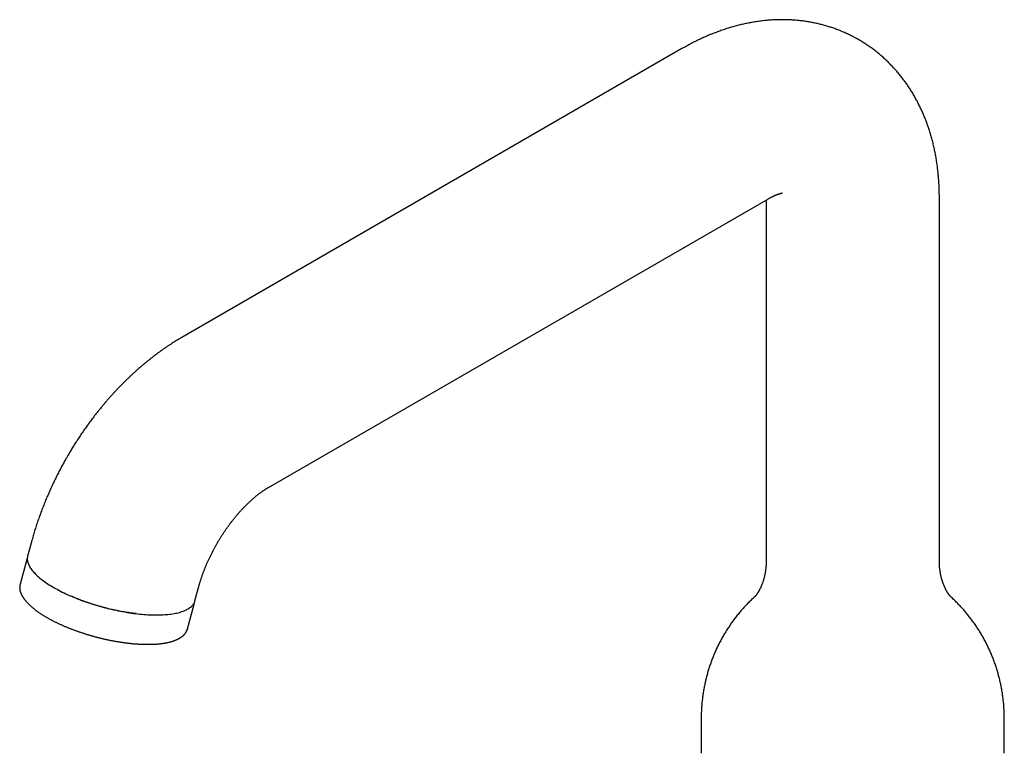
# Model space of a CAD drawing. Units: millimetres. Extents: x 8 to 673, y 12 to 645.
# Drawn here: x 488 to 625, y 224 to 325 of the extents above; entities that cross this region are included whole.
import ezdxf

# ---------------------------------------------------------------- set-up
doc = ezdxf.new("R2010")
doc.units = ezdxf.units.MM

msp = doc.modelspace()

# ---------------------------------------------------------------- linework, layer by layer
at = {"color": 7, "linetype": 'Continuous', "lineweight": 30}
for p, q in [((580.13, 321.37), (510.83, 281.36)), ((522.83, 260.58), (592.13, 300.58)), ((591.81, 300.39), (591.81, 250.35)), ((615.81, 250.35), (615.81, 300.76)), ((510.82, 281.35), (510.83, 281.36)), ((489.96, 252.88), (489.47, 251.07)), ((489.35, 250.61), (488.43, 247.17)), ((512.66, 244.88), (513.15, 246.7)), ((511.62, 240.98), (512.54, 244.43)), ((582.81, 228.58), (582.81, 224.09)), ((624.81, 224.09), (624.81, 228.58))]:
    msp.add_line(p, q, dxfattribs=at)
at = {"color": 7, "linetype": 'Continuous', "lineweight": 30, "flags": 128}
for points in [[(489.47, 251.07), (489.45, 250.99), (489.44, 250.89), (489.43, 250.78), (489.42, 250.67), (489.43, 250.55), (489.44, 250.44), (489.46, 250.32), (489.49, 250.2), (489.53, 250.09), (489.58, 249.96), (489.63, 249.84), (489.69, 249.72), (489.76, 249.59), (489.83, 249.47), (489.92, 249.34), (490.01, 249.21), (490.11, 249.08), (490.22, 248.95), (490.33, 248.82), (490.45, 248.69), (490.58, 248.56), (490.72, 248.43), (490.86, 248.3), (491.01, 248.17), (491.17, 248.03), (491.33, 247.9), (491.5, 247.77), (491.68, 247.64), (491.86, 247.51), (492.05, 247.37), (492.25, 247.24), (492.45, 247.11), (492.66, 246.98), (492.87, 246.85), (493.09, 246.72), (493.32, 246.6), (493.55, 246.47), (493.78, 246.34), (494.02, 246.22), (494.27, 246.09), (494.52, 245.97), (494.77, 245.85), (495.03, 245.73), (495.29, 245.61), (495.56, 245.5), (495.83, 245.38), (496.11, 245.27), (496.38, 245.16), (496.66, 245.05), (496.95, 244.94), (497.23, 244.84), (497.52, 244.74), (497.81, 244.64), (498.11, 244.54), (498.4, 244.44), (498.7, 244.35), (499, 244.26), (499.3, 244.17), (499.6, 244.08), (499.91, 244), (500.21, 243.92), (500.51, 243.84), (500.82, 243.77), (501.12, 243.7), (501.43, 243.63), (501.73, 243.56), (502.04, 243.5), (502.34, 243.44), (502.64, 243.38), (502.94, 243.33), (503.24, 243.28), (503.54, 243.23), (503.84, 243.19), (504.14, 243.14), (504.43, 243.11), (504.72, 243.07), (505.01, 243.04), (505.29, 243.02), (505.58, 242.99), (505.85, 242.97), (506.13, 242.95), (506.4, 242.94), (506.67, 242.93), (506.94, 242.92), (507.2, 242.92), (507.46, 242.92), (507.71, 242.92), (507.96, 242.93), (508.2, 242.94), (508.44, 242.96), (508.67, 242.97), (508.9, 242.99), (509.12, 243.02), (509.34, 243.05), (509.55, 243.08), (509.76, 243.11), (509.96, 243.15), (510.15, 243.19), (510.34, 243.23), (510.52, 243.28), (510.69, 243.33), (510.86, 243.39), (511.02, 243.44), (511.18, 243.5), (511.33, 243.57), (511.47, 243.63), (511.6, 243.7), (511.73, 243.78), (511.85, 243.85), (511.96, 243.93), (512.06, 244.01), (512.16, 244.09), (512.25, 244.18), (512.33, 244.27), (512.4, 244.36), (512.47, 244.45), (512.53, 244.55), (512.58, 244.65), (512.62, 244.75), (512.65, 244.85), (512.66, 244.88)], [(511.62, 240.98), (511.62, 240.98), (511.59, 240.88)], [(582.81, 224.09), (582.81, 223.77)], [(624.8, 223.77), (624.81, 224.09)]]:
    msp.add_lwpolyline(points, dxfattribs=at)
at = {"color": 7, "linetype": 'Continuous', "lineweight": 30}
for points, knots in [([(615.81, 300.76), (615.81, 300.81), (615.81, 300.98), (615.8, 301.26), (615.8, 301.62), (615.79, 301.97), (615.77, 302.33), (615.76, 302.68), (615.73, 303.03), (615.71, 303.38), (615.68, 303.73), (615.65, 304.08), (615.61, 304.42), (615.57, 304.77), (615.53, 305.11), (615.48, 305.45), (615.43, 305.79), (615.38, 306.13), (615.32, 306.47), (615.26, 306.8), (615.19, 307.13), (615.12, 307.46), (615.05, 307.79), (614.97, 308.12), (614.89, 308.44), (614.81, 308.76), (614.72, 309.08), (614.63, 309.4), (614.54, 309.71), (614.44, 310.02), (614.34, 310.33), (614.23, 310.64), (614.13, 310.94), (614.02, 311.24), (613.9, 311.54), (613.78, 311.84), (613.66, 312.13), (613.54, 312.43), (613.41, 312.71), (613.28, 313), (613.14, 313.28), (613.01, 313.56), (612.87, 313.84), (612.72, 314.12), (612.57, 314.39), (612.42, 314.66), (612.27, 314.93), (612.11, 315.19), (611.95, 315.45), (611.79, 315.71), (611.63, 315.96), (611.46, 316.21), (611.29, 316.46), (611.11, 316.71), (610.93, 316.95), (610.75, 317.19), (610.57, 317.43), (610.38, 317.66), (610.2, 317.89), (610, 318.12), (609.81, 318.34), (609.61, 318.57), (609.41, 318.78), (609.21, 319), (609, 319.21), (608.8, 319.42), (608.59, 319.63), (608.37, 319.83), (608.16, 320.03), (607.94, 320.22), (607.72, 320.41), (607.49, 320.6), (607.27, 320.79), (607.04, 320.97), (606.81, 321.15), (606.58, 321.33), (606.34, 321.5), (606.1, 321.67), (605.86, 321.83), (605.62, 321.99), (605.38, 322.15), (605.13, 322.31), (604.88, 322.46), (604.63, 322.6), (604.37, 322.75), (604.12, 322.89), (603.86, 323.02), (603.6, 323.16), (603.34, 323.29), (603.08, 323.41), (602.81, 323.53), (602.54, 323.65), (602.27, 323.77), (602, 323.88), (601.73, 323.98), (601.46, 324.09), (601.18, 324.19), (600.9, 324.28), (600.62, 324.37), (600.34, 324.46), (600.06, 324.55), (599.77, 324.63), (599.49, 324.7), (599.2, 324.77), (598.91, 324.84), (598.62, 324.91), (598.32, 324.97), (598.03, 325.02), (597.73, 325.07), (597.44, 325.12), (597.14, 325.17), (596.84, 325.21), (596.54, 325.24), (596.24, 325.27), (595.93, 325.3), (595.63, 325.33), (595.32, 325.35), (595.02, 325.36), (594.71, 325.37), (594.4, 325.38), (594.09, 325.38), (593.78, 325.38), (593.46, 325.38), (593.15, 325.37), (592.83, 325.35), (592.52, 325.33), (592.2, 325.31), (591.88, 325.28), (591.56, 325.25), (591.24, 325.22), (590.92, 325.18), (590.6, 325.13), (590.28, 325.08), (589.96, 325.03), (589.63, 324.97), (589.31, 324.91), (588.98, 324.84), (588.66, 324.77), (588.33, 324.7), (588.01, 324.62), (587.68, 324.53), (587.35, 324.44), (587.02, 324.35), (586.69, 324.25), (586.37, 324.15), (586.04, 324.04), (585.71, 323.93), (585.38, 323.81), (585.05, 323.69), (584.72, 323.57), (584.39, 323.44), (584.06, 323.31), (583.73, 323.17), (583.4, 323.03), (583.07, 322.88), (582.74, 322.73), (582.42, 322.57), (582.09, 322.41), (581.76, 322.25), (581.43, 322.08), (581.11, 321.91), (580.78, 321.73), (580.46, 321.55), (580.24, 321.43), (580.13, 321.37), (580.13, 321.37)], [0, 0, 0, 0, 0.002618, 0.009314, 0.016006, 0.022694, 0.029377, 0.036054, 0.042725, 0.049389, 0.056044, 0.062691, 0.069327, 0.075953, 0.082568, 0.089171, 0.095761, 0.102337, 0.108899, 0.115446, 0.121977, 0.128492, 0.13499, 0.141471, 0.147933, 0.154378, 0.160804, 0.167211, 0.173598, 0.179966, 0.186314, 0.192642, 0.19895, 0.205237, 0.211504, 0.217751, 0.223978, 0.230185, 0.236371, 0.242538, 0.248685, 0.254813, 0.260921, 0.267011, 0.273082, 0.279134, 0.285169, 0.291186, 0.297185, 0.303168, 0.309135, 0.315086, 0.321021, 0.326941, 0.332847, 0.338739, 0.344617, 0.350482, 0.356334, 0.362174, 0.368003, 0.37382, 0.379627, 0.385424, 0.391212, 0.39699, 0.40276, 0.408522, 0.414276, 0.420024, 0.425765, 0.4315, 0.43723, 0.442955, 0.448676, 0.454393, 0.460107, 0.465818, 0.471527, 0.477235, 0.482941, 0.488646, 0.494352, 0.500057, 0.505764, 0.511472, 0.517182, 0.522895, 0.52861, 0.534329, 0.540052, 0.545779, 0.551511, 0.557249, 0.562993, 0.568744, 0.574502, 0.580268, 0.586042, 0.591825, 0.597617, 0.60342, 0.609233, 0.615057, 0.620893, 0.62674, 0.632601, 0.638475, 0.644363, 0.650266, 0.656183, 0.662116, 0.668066, 0.674032, 0.680015, 0.686016, 0.692035, 0.698073, 0.704131, 0.710208, 0.716306, 0.722425, 0.728565, 0.734726, 0.74091, 0.747117, 0.753346, 0.759599, 0.765875, 0.772176, 0.7785, 0.784849, 0.791223, 0.797621, 0.804045, 0.810493, 0.816966, 0.823464, 0.829988, 0.836535, 0.843108, 0.849705, 0.856326, 0.86297, 0.869638, 0.876329, 0.883042, 0.889777, 0.896533, 0.903309, 0.910105, 0.916921, 0.923755, 0.930606, 0.937474, 0.944358, 0.951257, 0.958169, 0.965095, 0.972034, 0.978983, 0.985943, 0.992913, 0.999891, 1, 1, 1, 1]), ([(592.13, 300.58), (592.16, 300.6), (592.23, 300.64), (592.33, 300.7), (592.43, 300.75), (592.53, 300.8), (592.63, 300.85), (592.72, 300.9), (592.81, 300.94), (592.9, 300.98), (592.98, 301.02), (593.07, 301.06), (593.15, 301.09), (593.22, 301.12), (593.3, 301.15), (593.37, 301.18), (593.44, 301.21), (593.5, 301.23), (593.56, 301.25), (593.62, 301.27), (593.67, 301.29), (593.73, 301.3), (593.77, 301.32), (593.82, 301.33), (593.86, 301.34), (593.9, 301.35), (593.93, 301.36), (593.96, 301.36), (593.99, 301.37), (594.02, 301.37), (594.04, 301.38), (594.05, 301.38), (594.06, 301.38), (594.07, 301.38), (594.08, 301.38), (594.08, 301.38), (594.08, 301.38)], [0, 0, 0, 0, 0.028251, 0.057662, 0.087026, 0.116344, 0.145622, 0.174863, 0.204072, 0.233253, 0.262412, 0.291554, 0.320687, 0.349816, 0.378948, 0.408089, 0.437247, 0.466429, 0.495645, 0.524903, 0.554215, 0.583589, 0.613039, 0.642574, 0.672209, 0.701956, 0.731829, 0.761843, 0.792014, 0.822358, 0.852893, 0.883638, 0.914612, 0.945836, 0.977333, 1, 1, 1, 1]), ([(510.83, 281.36), (510.75, 281.31), (510.57, 281.21), (510.28, 281.03), (509.96, 280.84), (509.65, 280.65), (509.34, 280.45), (509.03, 280.24), (508.72, 280.04), (508.41, 279.83), (508.1, 279.61), (507.8, 279.39), (507.49, 279.17), (507.19, 278.95), (506.89, 278.72), (506.59, 278.49), (506.29, 278.25), (506, 278.01), (505.7, 277.77), (505.41, 277.53), (505.12, 277.28), (504.83, 277.03), (504.54, 276.77), (504.26, 276.51), (503.97, 276.25), (503.69, 275.99), (503.41, 275.72), (503.13, 275.45), (502.85, 275.18), (502.58, 274.9), (502.31, 274.63), (502.04, 274.34), (501.77, 274.06), (501.5, 273.77), (501.23, 273.48), (500.97, 273.19), (500.71, 272.89), (500.45, 272.6), (500.19, 272.29), (499.93, 271.99), (499.69, 271.69), (499.44, 271.39), (499.21, 271.1), (498.98, 270.81), (498.76, 270.53), (498.54, 270.24), (498.32, 269.95), (498.11, 269.67), (497.89, 269.38), (497.68, 269.08), (497.47, 268.79), (497.27, 268.5), (497.06, 268.2), (496.86, 267.9), (496.66, 267.61), (496.47, 267.31), (496.27, 267.01), (496.08, 266.71), (495.89, 266.41), (495.71, 266.12), (495.54, 265.83), (495.38, 265.58), (495.25, 265.35), (495.1, 265.11), (495, 264.94), (494.94, 264.83)], [0, 0, 0, 0, 0.012808, 0.029525, 0.046259, 0.06301, 0.079774, 0.096549, 0.113335, 0.13013, 0.146931, 0.163736, 0.180545, 0.197357, 0.214169, 0.230981, 0.247793, 0.264602, 0.28141, 0.298215, 0.315017, 0.331816, 0.348611, 0.365403, 0.382192, 0.398977, 0.41576, 0.432541, 0.44932, 0.466098, 0.482877, 0.499657, 0.516439, 0.533225, 0.550017, 0.566815, 0.583624, 0.600443, 0.617278, 0.634129, 0.651002, 0.66616, 0.683037, 0.698171, 0.713296, 0.728408, 0.743509, 0.758598, 0.773673, 0.788735, 0.803783, 0.818813, 0.833825, 0.848814, 0.863775, 0.878699, 0.893574, 0.908376, 0.923065, 0.937554, 0.95164, 0.964677, 0.975022, 0.984287, 1, 1, 1, 1]), ([(494.94, 264.83), (494.87, 264.71), (494.78, 264.55), (494.65, 264.31), (494.53, 264.11), (494.4, 263.87), (494.26, 263.61), (494.11, 263.34), (493.96, 263.06), (493.81, 262.77), (493.66, 262.48), (493.51, 262.18), (493.36, 261.87), (493.21, 261.56), (493.06, 261.25), (492.91, 260.93), (492.76, 260.61), (492.61, 260.29), (492.47, 259.97), (492.32, 259.64), (492.18, 259.31), (492.04, 258.98), (491.9, 258.65), (491.77, 258.32), (491.64, 257.98), (491.51, 257.64), (491.38, 257.31), (491.25, 256.97), (491.13, 256.63), (491.01, 256.28), (490.89, 255.94), (490.77, 255.6), (490.66, 255.25), (490.55, 254.91), (490.44, 254.56), (490.33, 254.21), (490.23, 253.86), (490.13, 253.51), (490.04, 253.19), (489.98, 252.97), (489.96, 252.88)], [0, 0, 0, 0, 0.030154, 0.042281, 0.062433, 0.083356, 0.105806, 0.129248, 0.153466, 0.178289, 0.203596, 0.229295, 0.25532, 0.281618, 0.30815, 0.334882, 0.36179, 0.388852, 0.416052, 0.443375, 0.47081, 0.498346, 0.525976, 0.553692, 0.581489, 0.60936, 0.637302, 0.665311, 0.693383, 0.721515, 0.749704, 0.777949, 0.806248, 0.834597, 0.862996, 0.891444, 0.919938, 0.948479, 0.977063, 1, 1, 1, 1]), ([(515.72, 252.83), (515.76, 252.9), (515.82, 252.99), (515.9, 253.13), (515.97, 253.25), (516.06, 253.39), (516.15, 253.54), (516.24, 253.69), (516.34, 253.85), (516.45, 254.01), (516.55, 254.17), (516.66, 254.34), (516.77, 254.5), (516.89, 254.67), (517, 254.84), (517.12, 255), (517.24, 255.17), (517.36, 255.33), (517.48, 255.5), (517.6, 255.66), (517.73, 255.82), (517.85, 255.98), (517.98, 256.14), (518.1, 256.3), (518.23, 256.46), (518.36, 256.61), (518.48, 256.76), (518.61, 256.91), (518.74, 257.06), (518.87, 257.21), (519, 257.35), (519.13, 257.49), (519.26, 257.63), (519.39, 257.77), (519.52, 257.9), (519.65, 258.03), (519.78, 258.16), (519.91, 258.29), (520.04, 258.41), (520.16, 258.53), (520.29, 258.65), (520.42, 258.77), (520.54, 258.88), (520.67, 258.99), (520.79, 259.1), (520.91, 259.21), (521.04, 259.31), (521.16, 259.41), (521.28, 259.5), (521.39, 259.6), (521.51, 259.69), (521.63, 259.77), (521.74, 259.86), (521.85, 259.94), (521.96, 260.02), (522.07, 260.09), (522.18, 260.17), (522.28, 260.24), (522.39, 260.3), (522.49, 260.37), (522.59, 260.43), (522.68, 260.49), (522.77, 260.54), (522.81, 260.57), (522.83, 260.58)], [0, 0, 0, 0, 0.0187659, 0.0263331, 0.0389034, 0.0519558, 0.0659594, 0.080578, 0.0956755, 0.111143, 0.1269028, 0.1428966, 0.1590804, 0.17542, 0.1918882, 0.2084631, 0.225127, 0.2418649, 0.2586643, 0.2755146, 0.2924068, 0.3093326, 0.3262853, 0.3432585, 0.3602467, 0.377245, 0.3942488, 0.411254, 0.4282568, 0.4452538, 0.4622419, 0.479218, 0.4961794, 0.5131236, 0.5300482, 0.5469511, 0.5638301, 0.5806834, 0.5975092, 0.6143058, 0.6310717, 0.6478056, 0.6645061, 0.6811721, 0.6978025, 0.7143965, 0.7309532, 0.7474719, 0.7639522, 0.7803935, 0.7967956, 0.8131583, 0.8294815, 0.8457654, 0.8620103, 0.8782165, 0.8943846, 0.9105153, 0.9266095, 0.9426683, 0.9586928, 0.9746846, 0.9906451, 1, 1, 1, 1]), ([(513.15, 246.7), (513.15, 246.71), (513.17, 246.78), (513.21, 246.92), (513.26, 247.11), (513.32, 247.31), (513.38, 247.5), (513.44, 247.7), (513.5, 247.9), (513.57, 248.1), (513.64, 248.31), (513.71, 248.51), (513.78, 248.71), (513.86, 248.9), (513.93, 249.09), (514, 249.28), (514.08, 249.47), (514.16, 249.66), (514.24, 249.85), (514.32, 250.04), (514.4, 250.23), (514.49, 250.42), (514.57, 250.6), (514.66, 250.79), (514.75, 250.98), (514.84, 251.17), (514.93, 251.36), (515.03, 251.55), (515.12, 251.73), (515.22, 251.92), (515.32, 252.1), (515.41, 252.27), (515.49, 252.42), (515.57, 252.55), (515.64, 252.68), (515.69, 252.78), (515.72, 252.83)], [0, 0, 0, 0, 0.005391, 0.037867, 0.070459, 0.103168, 0.135995, 0.168942, 0.202012, 0.235207, 0.268531, 0.301987, 0.332132, 0.365764, 0.395998, 0.426272, 0.456581, 0.486921, 0.517288, 0.547678, 0.578086, 0.608506, 0.638932, 0.669355, 0.699763, 0.730141, 0.760468, 0.790708, 0.820805, 0.850656, 0.880044, 0.908424, 0.935238, 0.954204, 0.973795, 1, 1, 1, 1]), ([(489.43, 250.85), (489.43, 250.85), (489.42, 250.82), (489.4, 250.77), (489.37, 250.69), (489.36, 250.64), (489.35, 250.61)], [0, 0, 0, 0, 0.029429, 0.363786, 0.698475, 1, 1, 1, 1]), ([(591.81, 250.35), (591.81, 250.33), (591.81, 250.25), (591.8, 250.09), (591.8, 249.9), (591.79, 249.7), (591.77, 249.51), (591.75, 249.31), (591.73, 249.12), (591.7, 248.94), (591.67, 248.75), (591.64, 248.57), (591.6, 248.4), (591.56, 248.23), (591.52, 248.06), (591.47, 247.9), (591.43, 247.74), (591.38, 247.59), (591.33, 247.45), (591.28, 247.31), (591.23, 247.17), (591.18, 247.04), (591.13, 246.92), (591.08, 246.8), (591.03, 246.69), (590.98, 246.58), (590.93, 246.48), (590.88, 246.39), (590.83, 246.3), (590.78, 246.21), (590.73, 246.13), (590.69, 246.06), (590.64, 245.99), (590.6, 245.92), (590.56, 245.86), (590.52, 245.81), (590.49, 245.75), (590.45, 245.71), (590.42, 245.66), (590.39, 245.63), (590.36, 245.59), (590.34, 245.56), (590.31, 245.53), (590.29, 245.51), (590.28, 245.49), (590.26, 245.48), (590.25, 245.46), (590.24, 245.45), (590.24, 245.45), (590.23, 245.45), (590.23, 245.45), (590.23, 245.45)], [0, 0, 0, 0, 0.008333, 0.034156, 0.059971, 0.085745, 0.111448, 0.137051, 0.162525, 0.187845, 0.212984, 0.237922, 0.262637, 0.287111, 0.31133, 0.335279, 0.358947, 0.382327, 0.405412, 0.428198, 0.450682, 0.472863, 0.494743, 0.516323, 0.537607, 0.558599, 0.579304, 0.599729, 0.61988, 0.639764, 0.659389, 0.678763, 0.697893, 0.71679, 0.73546, 0.753912, 0.772155, 0.790198, 0.808049, 0.825716, 0.843208, 0.860533, 0.8777, 0.894716, 0.911589, 0.928327, 0.944938, 0.961428, 0.977806, 0.994078, 1, 1, 1, 1]), ([(617.38, 245.45), (617.38, 245.45), (617.38, 245.45), (617.38, 245.45), (617.37, 245.45), (617.36, 245.46), (617.35, 245.48), (617.34, 245.49), (617.32, 245.51), (617.3, 245.53), (617.28, 245.56), (617.26, 245.58), (617.23, 245.62), (617.2, 245.65), (617.17, 245.69), (617.14, 245.74), (617.11, 245.78), (617.07, 245.84), (617.03, 245.89), (616.99, 245.95), (616.95, 246.02), (616.91, 246.09), (616.86, 246.16), (616.82, 246.24), (616.77, 246.33), (616.72, 246.41), (616.68, 246.51), (616.63, 246.61), (616.58, 246.71), (616.53, 246.82), (616.48, 246.93), (616.43, 247.05), (616.38, 247.18), (616.33, 247.31), (616.28, 247.44), (616.24, 247.58), (616.19, 247.73), (616.15, 247.88), (616.1, 248.04), (616.06, 248.2), (616.02, 248.36), (615.99, 248.53), (615.95, 248.71), (615.92, 248.89), (615.9, 249.07), (615.87, 249.26), (615.85, 249.44), (615.83, 249.64), (615.82, 249.83), (615.81, 250.02), (615.81, 250.2), (615.81, 250.31), (615.81, 250.35)], [0, 0, 0, 0, 0.007703, 0.023419, 0.039231, 0.055148, 0.071174, 0.087317, 0.103583, 0.11998, 0.136513, 0.15319, 0.170019, 0.187006, 0.204159, 0.221487, 0.238995, 0.256693, 0.274588, 0.292687, 0.311, 0.329533, 0.348295, 0.367293, 0.386535, 0.406028, 0.425781, 0.445799, 0.46609, 0.486659, 0.507513, 0.528656, 0.550091, 0.571824, 0.593855, 0.616186, 0.638816, 0.661745, 0.684967, 0.708478, 0.732271, 0.756336, 0.780662, 0.805235, 0.830039, 0.855056, 0.880265, 0.905644, 0.931167, 0.956809, 0.98254, 1, 1, 1, 1]), ([(488.43, 247.17), (488.43, 247.16), (488.42, 247.14), (488.41, 247.08), (488.39, 246.99), (488.38, 246.91), (488.38, 246.82), (488.37, 246.74), (488.37, 246.65), (488.38, 246.56), (488.39, 246.47), (488.41, 246.37), (488.42, 246.28), (488.45, 246.18), (488.48, 246.09), (488.51, 245.99), (488.55, 245.89), (488.59, 245.79), (488.64, 245.7), (488.69, 245.6), (488.74, 245.51), (488.8, 245.41), (488.85, 245.32), (488.92, 245.23), (488.98, 245.14), (489.05, 245.04), (489.12, 244.95), (489.2, 244.86), (489.28, 244.77), (489.36, 244.68), (489.45, 244.58), (489.54, 244.49), (489.63, 244.4), (489.72, 244.31), (489.82, 244.22), (489.92, 244.12), (490.03, 244.03), (490.14, 243.94), (490.25, 243.85), (490.37, 243.75), (490.5, 243.65), (490.62, 243.56), (490.75, 243.46), (490.89, 243.37), (491.02, 243.27), (491.16, 243.18), (491.31, 243.08), (491.45, 242.99), (491.6, 242.9), (491.75, 242.8), (491.91, 242.71), (492.07, 242.61), (492.23, 242.52), (492.39, 242.43), (492.56, 242.34), (492.73, 242.25), (492.89, 242.16), (493.07, 242.07), (493.24, 241.99), (493.41, 241.9), (493.58, 241.82), (493.75, 241.74), (493.93, 241.66), (494.1, 241.58), (494.28, 241.5), (494.46, 241.42), (494.64, 241.34), (494.82, 241.27), (495.01, 241.19), (495.19, 241.11), (495.38, 241.04), (495.57, 240.97), (495.76, 240.9), (495.95, 240.82), (496.14, 240.75), (496.33, 240.68), (496.52, 240.62), (496.72, 240.55), (496.91, 240.48), (497.11, 240.42), (497.31, 240.36), (497.5, 240.29), (497.7, 240.23), (497.89, 240.17), (498.09, 240.12), (498.27, 240.06), (498.44, 240.02), (498.58, 239.98), (498.73, 239.93), (498.84, 239.9), (498.91, 239.89)], [0, 0, 0, 0, 0.001114, 0.012173, 0.023282, 0.034456, 0.045709, 0.057054, 0.068502, 0.080065, 0.09175, 0.103564, 0.115507, 0.127581, 0.139782, 0.152104, 0.164538, 0.177072, 0.189696, 0.20109, 0.213812, 0.225265, 0.236737, 0.248224, 0.25972, 0.271223, 0.282729, 0.294234, 0.305738, 0.317237, 0.328732, 0.340221, 0.351704, 0.363179, 0.374648, 0.386109, 0.397562, 0.409008, 0.420447, 0.433183, 0.444606, 0.457315, 0.468724, 0.481408, 0.492804, 0.505467, 0.51685, 0.529495, 0.540868, 0.553497, 0.566154, 0.577511, 0.590125, 0.601473, 0.614082, 0.625422, 0.63803, 0.649362, 0.661973, 0.673298, 0.684621, 0.695941, 0.707257, 0.71857, 0.729879, 0.741186, 0.752489, 0.763788, 0.775084, 0.786376, 0.797663, 0.808947, 0.820225, 0.831497, 0.842763, 0.854021, 0.865269, 0.876507, 0.887729, 0.898933, 0.91011, 0.921251, 0.932338, 0.943336, 0.954176, 0.964689, 0.974324, 0.981841, 0.988858, 1, 1, 1, 1]), ([(504.52, 243.1), (504.49, 243.1), (504.32, 243.12), (504.03, 243.15), (503.64, 243.21), (503.24, 243.27), (502.84, 243.33), (502.44, 243.41), (502.03, 243.49), (501.63, 243.57), (501.24, 243.65), (500.85, 243.74), (500.46, 243.84), (500.08, 243.94), (499.69, 244.04), (499.29, 244.16), (498.89, 244.28), (498.49, 244.4), (498.09, 244.53), (497.7, 244.66), (497.32, 244.8), (496.95, 244.93), (496.59, 245.07), (496.24, 245.21), (495.9, 245.35), (495.66, 245.45), (495.54, 245.51), (495.53, 245.51)], [0, 0, 0, 0, 0.013418, 0.054852, 0.098798, 0.142743, 0.186688, 0.230634, 0.274579, 0.318524, 0.359958, 0.401393, 0.442827, 0.484262, 0.525696, 0.569641, 0.613586, 0.657532, 0.701477, 0.745422, 0.789367, 0.830802, 0.872236, 0.913671, 0.955105, 0.996539, 1, 1, 1, 1]), ([(512.54, 244.43), (512.54, 244.43), (512.55, 244.46), (512.56, 244.52), (512.58, 244.6), (512.58, 244.65), (512.59, 244.68)], [0, 0, 0, 0, 0.0338795, 0.3673081, 0.7022904, 1, 1, 1, 1]), ([(590.23, 245.45), (590.16, 245.38), (590.01, 245.25), (589.79, 245.04), (589.57, 244.82), (589.35, 244.61), (589.14, 244.39), (588.93, 244.16), (588.72, 243.93), (588.51, 243.7), (588.31, 243.47), (588.11, 243.24), (587.91, 243), (587.71, 242.76), (587.52, 242.51), (587.34, 242.26), (587.15, 242.01), (586.97, 241.76), (586.8, 241.51), (586.62, 241.25), (586.45, 240.99), (586.29, 240.73), (586.12, 240.46), (585.96, 240.2), (585.81, 239.93), (585.65, 239.66), (585.51, 239.38), (585.36, 239.11), (585.22, 238.83), (585.08, 238.55), (584.95, 238.27), (584.82, 237.99), (584.7, 237.7), (584.57, 237.42), (584.46, 237.13), (584.34, 236.84), (584.23, 236.55), (584.13, 236.26), (584.02, 235.96), (583.93, 235.67), (583.83, 235.37), (583.74, 235.08), (583.66, 234.78), (583.58, 234.48), (583.5, 234.18), (583.42, 233.87), (583.35, 233.57), (583.29, 233.27), (583.23, 232.96), (583.17, 232.66), (583.12, 232.35), (583.07, 232.04), (583.02, 231.74), (582.98, 231.43), (582.95, 231.12), (582.91, 230.81), (582.89, 230.5), (582.86, 230.19), (582.84, 229.88), (582.83, 229.57), (582.82, 229.26), (582.81, 228.95), (582.81, 228.73), (582.81, 228.6), (582.81, 228.58)], [0, 0, 0, 0, 0.015434, 0.031688, 0.047953, 0.064227, 0.08051, 0.096801, 0.113101, 0.129409, 0.145724, 0.162046, 0.178374, 0.194708, 0.211047, 0.227392, 0.243742, 0.260096, 0.276455, 0.292817, 0.309183, 0.325552, 0.341924, 0.358298, 0.374675, 0.391054, 0.407435, 0.423818, 0.440202, 0.456587, 0.472973, 0.489359, 0.505746, 0.522134, 0.538521, 0.554909, 0.571296, 0.587683, 0.604069, 0.620454, 0.636838, 0.653221, 0.669603, 0.685983, 0.702362, 0.718739, 0.735114, 0.751487, 0.767858, 0.784227, 0.800593, 0.816957, 0.833318, 0.849676, 0.866031, 0.882384, 0.898733, 0.915078, 0.931421, 0.947759, 0.964094, 0.980425, 0.996753, 1, 1, 1, 1]), ([(624.81, 228.58), (624.81, 228.58), (624.81, 228.69), (624.81, 228.9), (624.8, 229.21), (624.79, 229.52), (624.77, 229.82), (624.76, 230.13), (624.73, 230.44), (624.71, 230.75), (624.67, 231.06), (624.64, 231.37), (624.6, 231.67), (624.56, 231.98), (624.51, 232.28), (624.46, 232.59), (624.4, 232.89), (624.34, 233.19), (624.28, 233.49), (624.21, 233.8), (624.14, 234.1), (624.06, 234.39), (623.98, 234.69), (623.9, 234.99), (623.81, 235.28), (623.72, 235.58), (623.62, 235.87), (623.52, 236.16), (623.42, 236.45), (623.31, 236.74), (623.2, 237.02), (623.09, 237.31), (622.97, 237.59), (622.85, 237.87), (622.72, 238.15), (622.59, 238.43), (622.46, 238.7), (622.32, 238.97), (622.18, 239.24), (622.04, 239.51), (621.89, 239.78), (621.74, 240.05), (621.59, 240.31), (621.43, 240.57), (621.27, 240.83), (621.1, 241.08), (620.94, 241.34), (620.76, 241.59), (620.59, 241.84), (620.41, 242.08), (620.23, 242.32), (620.05, 242.56), (619.86, 242.8), (619.67, 243.04), (619.48, 243.27), (619.28, 243.5), (619.09, 243.73), (618.89, 243.95), (618.68, 244.17), (618.47, 244.39), (618.27, 244.6), (618.05, 244.81), (617.84, 245.02), (617.62, 245.23), (617.47, 245.37), (617.39, 245.44), (617.38, 245.45)], [0, 0, 0, 0, 0.000237, 0.016559, 0.032877, 0.049191, 0.0655, 0.081805, 0.098105, 0.1144, 0.13069, 0.146976, 0.163256, 0.17953, 0.195799, 0.212063, 0.228321, 0.244573, 0.260819, 0.277059, 0.293293, 0.309521, 0.325741, 0.341956, 0.358163, 0.374363, 0.390556, 0.406742, 0.422921, 0.439091, 0.455254, 0.471409, 0.487556, 0.503694, 0.519824, 0.535945, 0.552057, 0.56816, 0.584254, 0.600338, 0.616412, 0.632477, 0.648531, 0.664574, 0.680607, 0.696629, 0.712639, 0.728638, 0.744625, 0.760601, 0.776564, 0.792514, 0.808451, 0.824375, 0.840285, 0.856182, 0.872064, 0.887932, 0.903785, 0.919623, 0.935445, 0.951251, 0.967041, 0.982814, 0.99857, 1, 1, 1, 1]), ([(498.91, 239.89), (498.98, 239.87), (499.08, 239.84), (499.23, 239.8), (499.37, 239.77), (499.52, 239.73), (499.69, 239.69), (499.86, 239.65), (500.04, 239.6), (500.22, 239.56), (500.41, 239.52), (500.6, 239.48), (500.79, 239.44), (500.98, 239.4), (501.18, 239.36), (501.37, 239.33), (501.57, 239.29), (501.77, 239.25), (501.97, 239.22), (502.16, 239.19), (502.36, 239.16), (502.56, 239.13), (502.76, 239.1), (502.95, 239.07), (503.15, 239.05), (503.35, 239.02), (503.54, 239), (503.74, 238.98), (503.93, 238.96), (504.12, 238.94), (504.32, 238.92), (504.51, 238.91), (504.69, 238.9), (504.88, 238.88), (505.07, 238.87), (505.25, 238.86), (505.44, 238.86), (505.62, 238.85), (505.8, 238.85), (505.98, 238.85), (506.15, 238.85), (506.33, 238.85), (506.5, 238.85), (506.67, 238.85), (506.84, 238.86), (507.01, 238.87), (507.17, 238.88), (507.33, 238.89), (507.49, 238.9), (507.65, 238.92), (507.81, 238.93), (507.96, 238.95), (508.11, 238.97), (508.26, 238.99), (508.4, 239.01), (508.55, 239.04), (508.69, 239.06), (508.82, 239.09), (508.96, 239.12), (509.09, 239.15), (509.22, 239.18), (509.35, 239.22), (509.47, 239.25), (509.59, 239.29), (509.71, 239.33), (509.82, 239.37), (509.93, 239.41), (510.04, 239.46), (510.15, 239.5), (510.25, 239.55), (510.35, 239.6), (510.45, 239.65), (510.54, 239.7), (510.63, 239.76), (510.71, 239.81), (510.8, 239.87), (510.88, 239.93), (510.95, 239.99), (511.02, 240.05), (511.09, 240.11), (511.16, 240.18), (511.22, 240.25), (511.28, 240.31), (511.33, 240.38), (511.38, 240.46), (511.43, 240.53), (511.47, 240.6), (511.51, 240.68), (511.54, 240.75), (511.57, 240.83), (511.6, 240.91), (511.61, 240.96), (511.62, 240.98)], [0, 0, 0, 0, 0.011984, 0.016935, 0.025146, 0.033688, 0.042864, 0.05245, 0.062355, 0.072508, 0.082857, 0.093364, 0.104, 0.114743, 0.125577, 0.136488, 0.147465, 0.158498, 0.169581, 0.180707, 0.191871, 0.203068, 0.214296, 0.225551, 0.236829, 0.248129, 0.259449, 0.270786, 0.282139, 0.293506, 0.304887, 0.316279, 0.327683, 0.339097, 0.35052, 0.361952, 0.373392, 0.384839, 0.396293, 0.407753, 0.419219, 0.430691, 0.442168, 0.45365, 0.465137, 0.476628, 0.488124, 0.499623, 0.511127, 0.522635, 0.534146, 0.545662, 0.557181, 0.568704, 0.580231, 0.591761, 0.603296, 0.614834, 0.626375, 0.637921, 0.64947, 0.661022, 0.672578, 0.684136, 0.695697, 0.707259, 0.718822, 0.730384, 0.741945, 0.753501, 0.765051, 0.776591, 0.788119, 0.79963, 0.811122, 0.822589, 0.834028, 0.845433, 0.8568, 0.868125, 0.879406, 0.89064, 0.901826, 0.912965, 0.924061, 0.935117, 0.946141, 0.95714, 0.968126, 0.97911, 0.990104, 1, 1, 1, 1])]:
    msp.add_open_spline(points, degree=3, knots=knots, dxfattribs=at)

doc.saveas('drawing.dxf')
